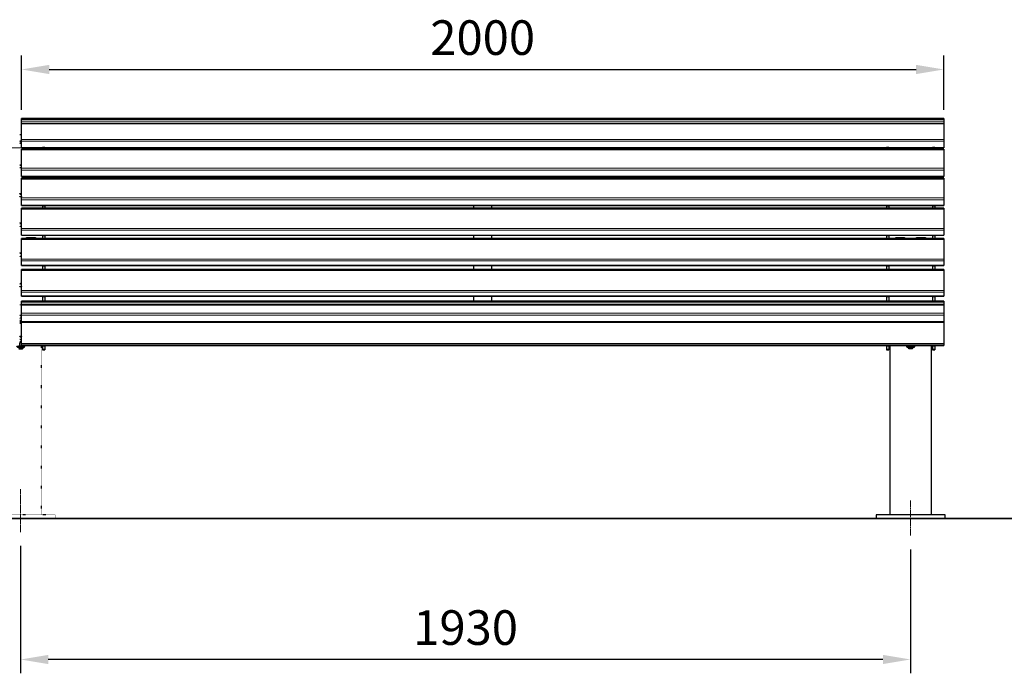
# Model space of a CAD drawing. Units: millimetres. Extents: x -144 to 9957, y -16 to 8666.
# Drawn here: x 3258 to 5393, y 4777 to 6195 of the extents above; entities that cross this region are included whole.
import ezdxf

# ---------------------------------------------------------------- set-up
doc = ezdxf.new("R2010")
doc.units = ezdxf.units.MM
doc.header["$PDSIZE"] = -1
for name, pattern in [('SLD-Center', [20.32, 15.24, -1.27, 2.54, -1.27]), ('SLD-Solid', [0]), ('SLD-Stitch', [0.635, 0, -0.635])]:
    doc.linetypes.add(name, pattern=pattern)
doc.layers.add('-FORMAT-', color=7, linetype='SLD-Solid')
for name, color, linetype, lineweight in [('VELOPA- Maaiveld', 88, 'Continuous', 35), ('VELOPA-DIM', 2, 'Continuous', 15), ('VELOPA-FIG10', 2, 'Continuous', 9), ('VELOPA-FIG25', 4, 'Continuous', 25)]:
    doc.layers.add(name, color=color, linetype=linetype, lineweight=lineweight)
doc.styles.add('2-5TXT', font='arial.ttf')
doc.dimstyles.new('VELOPA', dxfattribs={"dimscale": 0, "dimtxt": 2.5, "dimasz": 2, "dimexe": 1, "dimexo": 1, "dimgap": 1, "dimtad": 1, "dimdec": 0, "dimdsep": 46, "dimtxsty": '2-5TXT', "dimcen": 8, "dimadec": 1, "dimazin": 0, "dimtfac": 1, "dimtdec": 0, "dimtmove": 0, "dimatfit": 3, "dimfxl": 1, "dimtolj": 1, "dimtzin": 0, "dimarcsym": 0})

# ---------------------------------------------------------------- blocks, each defined once
blk = doc.blocks.new('*D72')
at = {"layer": 'DEFPOINTS', "color": 0, "linetype": 'Continuous', "transparency": 16777216}
for p in [(5261.8, 6086.7), (3261.8, 5968.9), (5261.8, 5968.9)]:
    blk.add_point(p, dxfattribs=at)
at = {"layer": 'VELOPA-DIM', "color": 0, "linetype": 'Continuous', "lineweight": -2, "transparency": 16777216}
for p, q in [((3261.8, 5998.9), (3261.8, 6116.7)), ((5261.8, 5998.9), (5261.8, 6116.7)), ((3321.8, 6086.7), (5201.8, 6086.7))]:
    blk.add_line(p, q, dxfattribs=at)
at = {"layer": 'VELOPA-DIM', "color": 0, "linetype": 'Continuous', "transparency": 16777216}
for points in [[(3321.8, 6096.7), (3321.8, 6076.7), (3261.8, 6086.7)], [(5201.8, 6096.7), (5201.8, 6076.7), (5261.8, 6086.7)]]:
    blk.add_solid(points, dxfattribs=at)
at = {"layer": 'VELOPA-DIM', "color": 0, "linetype": 'Continuous', "transparency": 16777216, "insert": (4261.8, 6193.3), "char_height": 75, "attachment_point": 2, "style": '2-5TXT'}
blk.add_mtext('\\A1;2000', dxfattribs=at)
blk = doc.blocks.new('*D73')
at = {"layer": 'DEFPOINTS', "color": 0, "linetype": 'Continuous', "transparency": 16777216}
for p in [(3259.8, 5083.6), (5189.8, 5076), (3259.8, 4807.3)]:
    blk.add_point(p, dxfattribs=at)
at = {"layer": 'VELOPA-DIM', "color": 0, "linetype": 'Continuous', "lineweight": -2, "transparency": 16777216}
for p, q in [((3259.8, 5053.6), (3259.8, 4777.3)), ((5189.8, 5046), (5189.8, 4777.3)), ((5129.8, 4807.3), (3319.8, 4807.3))]:
    blk.add_line(p, q, dxfattribs=at)
at = {"layer": 'VELOPA-DIM', "color": 0, "linetype": 'Continuous', "transparency": 16777216}
for points in [[(3319.8, 4817.3), (3319.8, 4797.3), (3259.8, 4807.3)], [(5129.8, 4817.3), (5129.8, 4797.3), (5189.8, 4807.3)]]:
    blk.add_solid(points, dxfattribs=at)
at = {"layer": 'VELOPA-DIM', "color": 0, "linetype": 'Continuous', "transparency": 16777216, "insert": (4224.8, 4914), "char_height": 75, "attachment_point": 2, "style": '2-5TXT'}
blk.add_mtext('\\A1;1930', dxfattribs=at)

msp = doc.modelspace()

# ---------------------------------------------------------------- linework, layer by layer
at = {"layer": '-FORMAT-', "linetype": 'SLD-Center', "lineweight": 18}
for p, q in [((3259.8, 5083.6), (3259.8, 5176.5)), ((5189.8, 5076), (5189.8, 5152.8))]:
    msp.add_line(p, q, dxfattribs=at)
at = {"layer": 'VELOPA- Maaiveld', "lineweight": 35}
msp.add_line((1199.8, 5113), (6738.2, 5113), dxfattribs=at)
at = {"layer": 'VELOPA-FIG10', "linetype": 'SLD-Solid', "lineweight": 18}
for p, q in [((3261.8, 5978.5), (5261.8, 5978.5)), ((5261.8, 5974.9), (3261.8, 5974.9)), ((5261.8, 5968.9), (3261.8, 5968.9)), ((3291.8, 5916.6), (3227.8, 5916.6)), ((3261.8, 5935.1), (5261.8, 5935.1)), ((5261.8, 5931), (3261.8, 5931)), ((3261.8, 5917.3), (5261.8, 5917.3)), ((3307.3, 5916.6), (3297.8, 5916.6)), ((3312.3, 5916.8), (3307.3, 5916.8)), ((4281.8, 5916.6), (4241.8, 5916.6)), ((5137.3, 5916.8), (5142.3, 5916.8)), ((5151.8, 5916.6), (5142.3, 5916.6)), ((5221.8, 5916.6), (5157.8, 5916.6)), ((5237.3, 5916.6), (5227.8, 5916.6)), ((5242.3, 5916.8), (5237.3, 5916.8)), ((5261.8, 5912.5), (3261.8, 5912.5)), ((3261.8, 5872.4), (5261.8, 5872.4)), ((5261.8, 5868.4), (3261.8, 5868.4)), ((3261.8, 5855.2), (5261.8, 5855.2)), ((3312.3, 5853.8), (3307.3, 5853.8)), ((5137.3, 5853.8), (5142.3, 5853.8)), ((5242.3, 5853.8), (5237.3, 5853.8)), ((5261.8, 5849), (3261.8, 5849)), ((3261.8, 5808), (5261.8, 5808)), ((5261.8, 5804), (3261.8, 5804)), ((3261.8, 5792.1), (5261.8, 5792.1)), ((3312.3, 5790.6), (3307.3, 5790.6)), ((5137.3, 5790.6), (5142.3, 5790.6)), ((5242.3, 5790.6), (5237.3, 5790.6)), ((5261.8, 5784.1), (3261.8, 5784.1)), ((3261.8, 5742.2), (5261.8, 5742.2)), ((5261.8, 5738.3), (3261.8, 5738.3)), ((3261.8, 5727.6), (5261.8, 5727.6)), ((3312.3, 5726.1), (3307.3, 5726.1)), ((5137.3, 5726.1), (5142.3, 5726.1)), ((5242.3, 5726.1), (5237.3, 5726.1)), ((5261.8, 5717.9), (3261.8, 5717.9)), ((3261.8, 5675.3), (5261.8, 5675.3)), ((5261.8, 5671.5), (3261.8, 5671.5)), ((3261.8, 5662.1), (5261.8, 5662.1)), ((3312.3, 5660.4), (3307.3, 5660.4)), ((5137.3, 5660.4), (5142.3, 5660.4)), ((5242.3, 5660.4), (5237.3, 5660.4)), ((5261.8, 5650.6), (3261.8, 5650.6)), ((3261.8, 5607.4), (5261.8, 5607.4)), ((5261.8, 5603.7), (3261.8, 5603.7)), ((3261.8, 5595.5), (5261.8, 5595.5)), ((3261.8, 5576.1), (3257.8, 5576.1)), ((5261.8, 5582.2), (3261.8, 5582.2)), ((5261.8, 5575.9), (3261.8, 5575.9)), ((3312.3, 5593.9), (3307.3, 5593.9)), ((5137.3, 5593.9), (5142.3, 5593.9)), ((5242.3, 5593.9), (5237.3, 5593.9)), ((3261.8, 5558.2), (5261.8, 5558.2)), ((5261.8, 5553.9), (3261.8, 5553.9)), ((3261.8, 5541.2), (3257.8, 5541.2)), ((5261.8, 5537.9), (3261.8, 5537.9)), ((3261.8, 5492.5), (5261.8, 5492.5)), ((5261.8, 5489.3), (3261.8, 5489.3)), ((3261.8, 5488.3), (5261.8, 5488.3)), ((3305.8, 5487.3), (3304.8, 5487.3)), ((3312.3, 5487.5), (3307.3, 5487.5)), ((3312.3, 5487.2), (3307.3, 5487.2)), ((3312.3, 5480.2), (3307.3, 5480.2)), ((5137.3, 5487.5), (5142.3, 5487.5)), ((5137.3, 5487.2), (5142.3, 5487.2)), ((5137.3, 5480.2), (5142.3, 5480.2)), ((5144.8, 5487.3), (5143.8, 5487.3)), ((5235.8, 5487.3), (5234.8, 5487.3)), ((5242.3, 5487.5), (5237.3, 5487.5)), ((5242.3, 5487.2), (5237.3, 5487.2)), ((5242.3, 5480.2), (5237.3, 5480.2))]:
    msp.add_line(p, q, dxfattribs=at)
at = {"layer": 'VELOPA-FIG10', "linetype": 'SLD-Solid', "lineweight": 18, "flags": 128}
for points in [[(3251.3, 5485.3), (3251.3, 5485.3), (3251.6, 5485.4), (3252.3, 5485.5), (3253.3, 5485.6), (3254.6, 5485.7), (3256, 5485.7), (3257.7, 5485.8), (3259.5, 5485.8), (3261.2, 5485.8), (3262.9, 5485.8)], [(3263, 5484.7), (3264, 5484.7), (3265.3, 5484.6), (3266.3, 5484.5), (3266.9, 5484.4), (3267.2, 5484.3), (3267.2, 5484.2), (3266.9, 5484.2)], [(5181.3, 5485.3), (5181.5, 5485.4), (5182, 5485.5), (5182.8, 5485.6), (5184, 5485.7), (5185.4, 5485.7), (5187, 5485.8), (5188.7, 5485.8), (5190.5, 5485.8), (5192.2, 5485.8), (5193.9, 5485.7), (5195.3, 5485.7), (5196.5, 5485.6), (5197.5, 5485.5), (5198, 5485.4), (5198.3, 5485.3), (5198.3, 5485.3)], [(5182.6, 5484.2), (5182.3, 5484.3), (5182.4, 5484.3)], [(5197.2, 5484.3), (5197.2, 5484.3), (5197.1, 5484.2), (5196.7, 5484.1)]]:
    msp.add_lwpolyline(points, dxfattribs=at)
at = {"layer": 'VELOPA-FIG10', "linetype": 'SLD-Solid', "lineweight": 18}
msp.add_arc((3264, 5467.3), 18.5, 76.6746, 93.3268, dxfattribs=at)
at = {"layer": 'VELOPA-FIG25', "linetype": 'SLD-Solid'}
for p, q in [((5261.8, 5980.2), (3261.8, 5980.2)), ((3261.8, 5917), (3261.8, 5980.2)), ((5261.8, 5980.2), (5261.8, 5917)), ((5261.8, 5969.3), (3261.8, 5969.3)), ((3261.8, 5945.2), (3257.8, 5945.2)), ((3261.8, 5917), (3307.3, 5917)), ((3291.8, 5916.3), (3291.8, 5917)), ((3297.8, 5916.3), (3291.8, 5916.3)), ((3297.8, 5917), (3297.8, 5916.3)), ((3312.3, 5917.3), (3307.3, 5917.3)), ((3307.3, 5917.3), (3307.3, 5914.1)), ((3312.3, 5917.3), (3312.3, 5914.1)), ((3312.3, 5917), (5137.3, 5917)), ((4241.8, 5917), (4241.8, 5914.1)), ((4281.8, 5914.1), (4281.8, 5917)), ((5142.3, 5917.3), (5137.3, 5917.3)), ((5137.3, 5917.3), (5137.3, 5914.1)), ((5142.3, 5917.3), (5142.3, 5914.1)), ((5142.3, 5917), (5237.3, 5917)), ((5151.8, 5916.3), (5151.8, 5917)), ((5157.8, 5916.3), (5151.8, 5916.3)), ((5157.8, 5917), (5157.8, 5916.3)), ((5221.8, 5916.3), (5221.8, 5917)), ((5227.8, 5916.3), (5221.8, 5916.3)), ((5227.8, 5917), (5227.8, 5916.3)), ((5242.3, 5917.3), (5237.3, 5917.3)), ((5237.3, 5917.3), (5237.3, 5914.1)), ((5242.3, 5917.3), (5242.3, 5914.1)), ((5242.3, 5917), (5261.8, 5917)), ((5261.8, 5914.1), (3261.8, 5914.1)), ((3261.8, 5854.9), (3261.8, 5914.1)), ((5261.8, 5914.1), (5261.8, 5854.9)), ((3261.8, 5854.9), (5261.8, 5854.9)), ((5261.8, 5850.7), (3261.8, 5850.7)), ((3261.8, 5791.8), (3261.8, 5850.7)), ((3312.3, 5854.4), (3307.3, 5854.4)), ((3307.3, 5854.4), (3307.3, 5850.7)), ((3312.3, 5854.9), (3312.3, 5850.7)), ((4241.8, 5854.9), (4241.8, 5850.7)), ((4281.8, 5850.7), (4281.8, 5854.9)), ((5137.3, 5854.9), (5137.3, 5850.7)), ((5142.3, 5854.4), (5137.3, 5854.4)), ((5142.3, 5854.4), (5142.3, 5850.7)), ((5242.3, 5854.4), (5237.3, 5854.4)), ((5237.3, 5854.4), (5237.3, 5850.7)), ((5242.3, 5854.9), (5242.3, 5850.7)), ((5261.8, 5850.7), (5261.8, 5791.8)), ((3261.8, 5791.8), (5261.8, 5791.8)), ((3291.8, 5791), (3291.8, 5791.8)), ((3297.8, 5791), (3291.8, 5791)), ((3297.8, 5791.8), (3297.8, 5791)), ((3312.3, 5791.2), (3307.3, 5791.2)), ((3307.3, 5791.2), (3307.3, 5785.9)), ((3312.3, 5791.8), (3312.3, 5785.9)), ((4241.8, 5791.8), (4241.8, 5785.9)), ((4281.8, 5785.9), (4281.8, 5791.8)), ((5137.3, 5791.8), (5137.3, 5785.9)), ((5142.3, 5791.2), (5137.3, 5791.2)), ((5142.3, 5791.2), (5142.3, 5785.9)), ((5151.8, 5791), (5151.8, 5791.8)), ((5157.8, 5791), (5151.8, 5791)), ((5157.8, 5791.8), (5157.8, 5791)), ((5221.8, 5791), (5221.8, 5791.8)), ((5227.8, 5791), (5221.8, 5791)), ((5227.8, 5791.8), (5227.8, 5791)), ((5242.3, 5791.2), (5237.3, 5791.2)), ((5237.3, 5791.2), (5237.3, 5785.9)), ((5242.3, 5791.8), (5242.3, 5785.9)), ((5261.8, 5785.9), (3261.8, 5785.9)), ((3261.8, 5727.4), (3261.8, 5785.9)), ((5261.8, 5785.9), (5261.8, 5727.4)), ((3261.8, 5727.4), (5261.8, 5727.4)), ((3312.3, 5726.7), (3307.3, 5726.7)), ((3307.3, 5726.7), (3307.3, 5719.9)), ((3312.3, 5727.4), (3312.3, 5719.9)), ((4241.8, 5727.4), (4241.8, 5719.9)), ((4281.8, 5719.9), (4281.8, 5727.4)), ((5137.3, 5727.4), (5137.3, 5719.9)), ((5142.3, 5726.7), (5137.3, 5726.7)), ((5142.3, 5726.7), (5142.3, 5719.9)), ((5242.3, 5726.7), (5237.3, 5726.7)), ((5237.3, 5726.7), (5237.3, 5719.9)), ((5242.3, 5727.4), (5242.3, 5719.9)), ((5261.8, 5719.9), (3261.8, 5719.9)), ((3261.8, 5661.9), (3261.8, 5719.9)), ((3272.8, 5719.9), (3272.8, 5722)), ((3272.8, 5722), (3291.8, 5722)), ((3272.8, 5721.2), (3291.8, 5721.2)), ((3291.8, 5722), (3291.8, 5719.9)), ((5157.8, 5722), (5176.8, 5722)), ((5157.8, 5719.9), (5157.8, 5722)), ((5157.8, 5721.2), (5176.8, 5721.2)), ((5176.8, 5722), (5176.8, 5719.9)), ((5202.8, 5719.9), (5202.8, 5722)), ((5202.8, 5722), (5221.8, 5722)), ((5202.8, 5721.2), (5221.8, 5721.2)), ((5221.8, 5722), (5221.8, 5719.9)), ((5261.8, 5719.9), (5261.8, 5661.9)), ((3261.8, 5661.9), (5261.8, 5661.9)), ((3312.3, 5661.1), (3307.3, 5661.1)), ((3307.3, 5661.1), (3307.3, 5652.7)), ((3312.3, 5661.9), (3312.3, 5652.7)), ((4241.8, 5661.9), (4241.8, 5652.7)), ((4281.8, 5652.7), (4281.8, 5661.9)), ((5137.3, 5661.9), (5137.3, 5652.7)), ((5142.3, 5661.1), (5137.3, 5661.1)), ((5142.3, 5661.1), (5142.3, 5652.7)), ((5242.3, 5661.1), (5237.3, 5661.1)), ((5237.3, 5661.1), (5237.3, 5652.7)), ((5242.3, 5661.9), (5242.3, 5652.7)), ((5261.8, 5652.7), (3261.8, 5652.7)), ((3261.8, 5595.4), (3261.8, 5652.7)), ((5261.8, 5652.7), (5261.8, 5595.4)), ((3261.8, 5595.4), (5261.8, 5595.4)), ((3312.3, 5594.6), (3307.3, 5594.6)), ((3307.3, 5594.6), (3307.3, 5584.3)), ((3312.3, 5595.4), (3312.3, 5584.3)), ((4241.8, 5595.4), (4241.8, 5584.3)), ((4281.8, 5584.3), (4281.8, 5595.4)), ((5137.3, 5595.4), (5137.3, 5584.3)), ((5142.3, 5594.6), (5137.3, 5594.6)), ((5142.3, 5594.6), (5142.3, 5584.3)), ((5242.3, 5594.6), (5237.3, 5594.6)), ((5237.3, 5594.6), (5237.3, 5584.3)), ((5242.3, 5595.4), (5242.3, 5584.3)), ((5261.8, 5584.3), (3261.8, 5584.3)), ((3261.8, 5488.3), (3261.8, 5584.3)), ((3261.8, 5577.8), (5261.8, 5577.8)), ((5261.8, 5575.9), (3261.8, 5575.9)), ((5261.8, 5584.3), (5261.8, 5488.3)), ((3261.8, 5542.7), (3257.8, 5542.7)), ((5261.8, 5539.2), (3261.8, 5539.2)), ((3257.8, 5496.6), (3261.8, 5496.6)), ((3257.8, 5496.1), (3261.8, 5496.1)), ((3257.8, 5494.4), (3258.4, 5494.2)), ((3258.4, 5487.5), (3258.4, 5494.2)), ((3261.8, 5488.3), (5261.8, 5488.3)), ((3267.5, 5487.3), (3267.5, 5488.3)), ((3268.9, 5486.7), (3268.9, 5488.3)), ((3305.8, 5488.3), (3305.8, 5485.6)), ((3307.3, 5488.3), (3307.3, 5478.9)), ((3312.3, 5488.3), (3312.3, 5478.9)), ((5137.3, 5488.3), (5137.3, 5478.9)), ((5142.3, 5488.3), (5142.3, 5478.9)), ((5143.8, 5485.6), (5143.8, 5488.3)), ((5144.8, 5488.3), (5144.8, 5121)), ((5180.1, 5486.8), (5180.1, 5488.3)), ((5183.9, 5487.4), (5183.9, 5488.3)), ((5193.6, 5487.4), (5193.6, 5488.3)), ((5199.5, 5487), (5199.5, 5488.3)), ((5234.8, 5121), (5234.8, 5488.3)), ((5235.8, 5488.3), (5235.8, 5485.6)), ((5237.3, 5488.3), (5237.3, 5478.9)), ((5242.3, 5488.3), (5242.3, 5478.9)), ((3263.9, 5486.7), (3262, 5486.8)), ((3262.6, 5484.7), (3263, 5484.7)), ((3263.8, 5480.9), (3264.8, 5481.9)), ((3264.8, 5481.9), (3264.8, 5484.5)), ((3268.4, 5486.3), (3268.1, 5486.4)), ((3268.3, 5485.3), (3268.3, 5486.3)), ((3268.3, 5486.2), (3268.5, 5486.3)), ((3268.5, 5486.4), (3268.4, 5486.3)), ((3268.9, 5486.7), (3268.6, 5486.4)), ((3304.8, 5485.6), (3305.8, 5485.6)), ((3307.3, 5487.2), (3312.3, 5487.2)), ((3307.3, 5478.9), (3312.3, 5478.9)), ((5137.3, 5487.2), (5142.3, 5487.2)), ((5137.3, 5478.9), (5142.3, 5478.9)), ((5143.8, 5485.6), (5144.8, 5485.6)), ((5180.1, 5486.8), (5181.3, 5486.2)), ((5181.3, 5486.3), (5181.3, 5485.3)), ((5182.4, 5486.5), (5181.5, 5486.4)), ((5184.8, 5484.5), (5184.8, 5482.6)), ((5184.8, 5482.6), (5185.8, 5481.6)), ((5189.8, 5486.8), (5187.7, 5486.8)), ((5193.8, 5481.6), (5194.8, 5482.6)), ((5194.8, 5482.6), (5194.8, 5484.5)), ((5196.1, 5484.4), (5195.8, 5484.3)), ((5197.2, 5486.5), (5195.9, 5486.6)), ((5198.3, 5486.2), (5198.6, 5486.4)), ((5198.3, 5485.3), (5198.3, 5486.3)), ((5234.8, 5485.6), (5235.8, 5485.6)), ((5237.3, 5487.2), (5242.3, 5487.2)), ((5237.3, 5478.9), (5242.3, 5478.9)), ((5114.8, 5121), (5114.8, 5113)), ((5264.8, 5121), (5114.8, 5121)), ((5264.8, 5113), (5114.8, 5113)), ((5264.8, 5113), (5264.8, 5121))]:
    msp.add_line(p, q, dxfattribs=at)
at = {"layer": 'VELOPA-FIG25', "linetype": 'SLD-Stitch'}
for p, q in [((3304.8, 5121), (3304.8, 5488.3)), ((3334.8, 5121), (3184.8, 5121)), ((3334.8, 5113), (3184.8, 5113)), ((3334.8, 5113), (3334.8, 5121))]:
    msp.add_line(p, q, dxfattribs=at)
at = {"layer": 'VELOPA-FIG25', "linetype": 'SLD-Solid', "flags": 128}
for points in [[(3251.3, 5486.3), (3251.3, 5486.3), (3251.6, 5486.4), (3252.3, 5486.5), (3253.3, 5486.6), (3254.6, 5486.7), (3256, 5486.7), (3257.7, 5486.8), (3259.5, 5486.8), (3261.2, 5486.8), (3262.9, 5486.7)], [(3254.8, 5484), (3254, 5484.1), (3253.5, 5484.2), (3253.3, 5484.3), (3253.5, 5484.4), (3254.1, 5484.5), (3255, 5484.5), (3256.2, 5484.6), (3257.6, 5484.6), (3259.1, 5484.7), (3260.7, 5484.7), (3262.2, 5484.6)], [(3256.3, 5481), (3255.9, 5481), (3255.8, 5480.9), (3256.1, 5480.8), (3256.7, 5480.8), (3257.6, 5480.7), (3258.7, 5480.7), (3259.9, 5480.7), (3261.1, 5480.7), (3262.1, 5480.7), (3263, 5480.8), (3263.6, 5480.9), (3263.8, 5480.9), (3263.7, 5481), (3263.2, 5481.1), (3262.4, 5481.1), (3261.4, 5481.2), (3260.3, 5481.2), (3259.1, 5481.2), (3258, 5481.1), (3257, 5481.1), (3256.3, 5481)], [(3262.2, 5484.6), (3263.6, 5484.6), (3264.7, 5484.5), (3265.6, 5484.5), (3266.1, 5484.4), (3266.3, 5484.3), (3266.1, 5484.2), (3265.5, 5484.1), (3264.8, 5484)], [(3266.1, 5484.4), (3265.5, 5484.3), (3264.8, 5484.2)], [(3268.4, 5486.3), (3268.3, 5486.2), (3268.3, 5486.2)], [(5181.3, 5486.2), (5181.3, 5486.2), (5181.2, 5486.3), (5181.3, 5486.3), (5181.4, 5486.4), (5181.5, 5486.4)], [(5181.3, 5486.3), (5181.5, 5486.4), (5182, 5486.5), (5182.8, 5486.6), (5184, 5486.6), (5185.4, 5486.7), (5187, 5486.8), (5188.7, 5486.8), (5190.5, 5486.8), (5192.2, 5486.8), (5193.9, 5486.7), (5195.3, 5486.7), (5196.5, 5486.6), (5197.5, 5486.5), (5198, 5486.4), (5198.3, 5486.3), (5198.3, 5486.3)], [(5182.4, 5484.3), (5182.4, 5484.4), (5182.9, 5484.5), (5183.7, 5484.5), (5184.8, 5484.6), (5186.2, 5484.7), (5187.8, 5484.7), (5189.4, 5484.7), (5191.1, 5484.7), (5192.7, 5484.7), (5194.1, 5484.6), (5195.4, 5484.6), (5196.3, 5484.5), (5197, 5484.4), (5197.2, 5484.3)], [(5184.8, 5484), (5184.3, 5484.1), (5183.6, 5484.2), (5183.3, 5484.3), (5183.4, 5484.3), (5183.8, 5484.4), (5184.6, 5484.5), (5185.7, 5484.6), (5187, 5484.6), (5188.5, 5484.7), (5190, 5484.7), (5191.6, 5484.7), (5193, 5484.6), (5194.3, 5484.6), (5195.3, 5484.5), (5195.9, 5484.4), (5196.3, 5484.3), (5196.2, 5484.2), (5195.8, 5484.1)], [(5194.8, 5482.6), (5194.8, 5482.7), (5194.5, 5482.7), (5193.8, 5482.8), (5192.9, 5482.9), (5191.7, 5482.9), (5190.4, 5482.9), (5189, 5482.9), (5187.7, 5482.9), (5186.6, 5482.9), (5185.6, 5482.8), (5185, 5482.7), (5184.8, 5482.6), (5184.8, 5482.6)], [(5187.8, 5481.4), (5188.9, 5481.4), (5190.1, 5481.4), (5191.3, 5481.4), (5192.3, 5481.4), (5193.1, 5481.5), (5193.6, 5481.6), (5193.8, 5481.6), (5193.6, 5481.7), (5193.1, 5481.8), (5192.3, 5481.8), (5191.3, 5481.9), (5190.1, 5481.9), (5188.9, 5481.9), (5187.8, 5481.8), (5186.9, 5481.8), (5186.2, 5481.7), (5185.8, 5481.7), (5185.8, 5481.6), (5186.2, 5481.5), (5186.9, 5481.5), (5187.8, 5481.4)], [(5195.8, 5484.3), (5195, 5484.3), (5194.8, 5484.2)], [(5196.7, 5484.1), (5195.9, 5484), (5194.8, 5484)], [(5195.8, 5484.1), (5195, 5484.1), (5194.8, 5484)], [(5197.2, 5486.5), (5197.6, 5486.5), (5197.9, 5486.4), (5198.1, 5486.4), (5198.3, 5486.3), (5198.4, 5486.3), (5198.3, 5486.2), (5198.2, 5486.2)]]:
    msp.add_lwpolyline(points, dxfattribs=at)
at = {"layer": 'VELOPA-FIG25', "linetype": 'SLD-Solid'}
for centre, radius, start, end in [((3282.3, 5712.1), 8.19, 71.9047, 108.0953), ((5167.3, 5712.1), 8.19, 71.9047, 108.0953), ((5212.3, 5712.1), 8.19, 71.9047, 108.0953), ((3259.8, 5328.4), 166.5, 89.3116, 90.6884), ((3259.8, 5352.9), 141.9, 89.1921, 90.8079), ((3259.4, 5428.9), 55.8, 86.739, 97.1705), ((3259.8, 5353.4), 133.4, 89.0753, 91.9127), ((3259.5, 5446.3), 36, 81.5328, 96.5376), ((3264, 5468.3), 18.5, 76.674, 93.3271), ((3263.6, 5455.5), 31.3, 81.8972, 89.5048), ((3264, 5503.6), 19.7, 272.2099, 278.5141), ((5188.1, 5418.4), 68.4, 90.3515, 94.8121), ((5185.2, 5499.7), 15.7, 260.4152, 268.5198), ((5185.3, 5494), 9.77, 259.7049, 267.1968), ((5190.2, 5379.3), 107.5, 86.9336, 90.2166)]:
    msp.add_arc(centre, radius, start, end, dxfattribs=at)
at = {"layer": 'VELOPA-FIG25', "linetype": 'SLD-Stitch'}
msp.add_ellipse((3259.8, 5500.1), major_axis=(45, 0), ratio=0.118613, start_param=1.52634, end_param=1.615258, dxfattribs=at)
at = {"layer": 'VELOPA-FIG25', "linetype": 'SLD-Solid'}
for points, knots in [([(3257.8, 5931.7), (3257.9, 5931.8), (3258.3, 5932), (3259, 5932.1), (3259.8, 5932.2), (3260.6, 5932.1), (3261.3, 5932), (3261.6, 5931.8), (3261.8, 5931.7)], [0, 0, 0, 0, 0.129847, 0.31131, 0.49996, 0.689071, 0.870697, 1, 1, 1, 1]), ([(3257.8, 5929.8), (3257.9, 5929.9), (3258.5, 5930.2), (3259.8, 5930.3), (3261.1, 5930.2), (3261.6, 5929.9), (3261.8, 5929.8)], [0, 0, 0, 0, 0.129076, 0.499952, 0.871466, 1, 1, 1, 1]), ([(3261.8, 5926.9), (3261.6, 5926.8), (3261.3, 5926.6), (3260.6, 5926.5), (3259.8, 5926.4), (3259, 5926.5), (3258.3, 5926.6), (3257.9, 5926.8), (3257.8, 5926.9)], [0, 0, 0, 0, 0.12971, 0.311168, 0.499811, 0.688929, 0.870559, 1, 1, 1, 1]), ([(3257.8, 5879.6), (3257.9, 5879.7), (3258.5, 5880.1), (3259.8, 5880.2), (3261.1, 5880.1), (3261.6, 5879.7), (3261.8, 5879.6)], [0, 0, 0, 0, 0.132341, 0.499952, 0.868193, 1, 1, 1, 1]), ([(3257.8, 5878.4), (3257.9, 5878.5), (3258.5, 5878.9), (3259.8, 5879), (3261.1, 5878.9), (3261.6, 5878.5), (3261.8, 5878.4)], [0, 0, 0, 0, 0.132296, 0.499951, 0.868238, 1, 1, 1, 1]), ([(3261.8, 5873.5), (3261.6, 5873.4), (3261.1, 5873.1), (3259.8, 5873), (3258.5, 5873.1), (3257.9, 5873.4), (3257.8, 5873.5)], [0, 0, 0, 0, 0.132197, 0.499798, 0.868046, 1, 1, 1, 1]), ([(3257.8, 5817.1), (3257.9, 5817.2), (3258.5, 5817.6), (3259.8, 5817.7), (3261.1, 5817.6), (3261.6, 5817.2), (3261.8, 5817.1)], [0, 0, 0, 0, 0.132341, 0.499952, 0.868193, 1, 1, 1, 1]), ([(3257.8, 5816.1), (3257.9, 5816.2), (3258.5, 5816.6), (3259.8, 5816.7), (3261.1, 5816.6), (3261.6, 5816.2), (3261.8, 5816.1)], [0, 0, 0, 0, 0.132296, 0.499951, 0.868238, 1, 1, 1, 1]), ([(3261.8, 5811), (3261.6, 5810.8), (3261.1, 5810.5), (3259.8, 5810.4), (3258.5, 5810.5), (3257.9, 5810.8), (3257.8, 5811)], [0, 0, 0, 0, 0.132197, 0.499798, 0.868046, 1, 1, 1, 1]), ([(3257.8, 5753.4), (3257.9, 5753.5), (3258.5, 5753.9), (3259.8, 5754), (3261.1, 5753.9), (3261.6, 5753.5), (3261.8, 5753.4)], [0, 0, 0, 0, 0.132341, 0.499952, 0.868193, 1, 1, 1, 1]), ([(3257.8, 5752.4), (3257.9, 5752.5), (3258.5, 5752.9), (3259.8, 5753), (3261.1, 5752.9), (3261.6, 5752.5), (3261.8, 5752.4)], [0, 0, 0, 0, 0.132296, 0.499951, 0.868238, 1, 1, 1, 1]), ([(3261.8, 5747), (3261.6, 5746.9), (3261.1, 5746.5), (3259.8, 5746.4), (3258.5, 5746.5), (3257.9, 5746.9), (3257.8, 5747)], [0, 0, 0, 0, 0.132197, 0.499798, 0.868046, 1, 1, 1, 1]), ([(3257.8, 5688.4), (3257.9, 5688.5), (3258.5, 5688.9), (3259.8, 5689), (3261.1, 5688.9), (3261.6, 5688.5), (3261.8, 5688.4)], [0, 0, 0, 0, 0.132341, 0.499952, 0.868193, 1, 1, 1, 1]), ([(3257.8, 5687.6), (3257.9, 5687.7), (3258.5, 5688.1), (3259.8, 5688.2), (3261.1, 5688.1), (3261.6, 5687.7), (3261.8, 5687.6)], [0, 0, 0, 0, 0.132296, 0.499951, 0.868238, 1, 1, 1, 1]), ([(3261.8, 5682), (3261.6, 5681.9), (3261.1, 5681.5), (3259.8, 5681.3), (3258.5, 5681.5), (3257.9, 5681.9), (3257.8, 5682)], [0, 0, 0, 0, 0.132197, 0.499798, 0.868046, 1, 1, 1, 1]), ([(3257.8, 5622.4), (3257.9, 5622.5), (3258.5, 5622.9), (3259.8, 5623), (3261.1, 5622.9), (3261.6, 5622.5), (3261.8, 5622.4)], [0, 0, 0, 0, 0.132341, 0.499952, 0.868193, 1, 1, 1, 1]), ([(3257.8, 5621.6), (3257.9, 5621.8), (3258.5, 5622.2), (3259.8, 5622.3), (3261.1, 5622.2), (3261.6, 5621.8), (3261.8, 5621.6)], [0, 0, 0, 0, 0.132296, 0.499951, 0.868238, 1, 1, 1, 1]), ([(3261.8, 5615.8), (3261.6, 5615.7), (3261.1, 5615.3), (3259.8, 5615.2), (3258.5, 5615.3), (3257.9, 5615.7), (3257.8, 5615.8)], [0, 0, 0, 0, 0.132197, 0.499798, 0.868046, 1, 1, 1, 1]), ([(3257.8, 5553.8), (3257.9, 5553.9), (3258.5, 5554.2), (3259.8, 5554.3), (3261.1, 5554.2), (3261.6, 5553.9), (3261.8, 5553.8)], [0, 0, 0, 0, 0.133665, 0.499949, 0.86686, 1, 1, 1, 1]), ([(3257.8, 5552.5), (3257.9, 5552.6), (3258.5, 5553), (3259.8, 5553.1), (3261.1, 5553), (3261.6, 5552.6), (3261.8, 5552.5)], [0, 0, 0, 0, 0.134415, 0.499951, 0.866114, 1, 1, 1, 1]), ([(3261.8, 5548.1), (3261.6, 5548), (3261.1, 5547.7), (3259.8, 5547.6), (3258.5, 5547.7), (3257.9, 5548), (3257.8, 5548.1)], [0, 0, 0, 0, 0.133516, 0.499794, 0.866707, 1, 1, 1, 1]), ([(3257.8, 5538.7), (3257.9, 5538.8), (3258.3, 5538.8), (3259, 5538.9), (3259.8, 5538.9), (3260.6, 5538.9), (3261.3, 5538.8), (3261.6, 5538.8), (3261.8, 5538.7)], [0, 0, 0, 0, 0.129847, 0.31131, 0.49996, 0.689071, 0.870697, 1, 1, 1, 1]), ([(3257.8, 5536.3), (3257.9, 5536.4), (3258.5, 5536.5), (3259.8, 5536.5), (3261.1, 5536.5), (3261.6, 5536.4), (3261.8, 5536.3)], [0, 0, 0, 0, 0.129076, 0.499952, 0.871466, 1, 1, 1, 1]), ([(3261.8, 5536.2), (3261.6, 5536.1), (3261.3, 5536), (3260.6, 5535.9), (3259.8, 5535.9), (3259, 5535.9), (3258.3, 5536), (3257.9, 5536.1), (3257.8, 5536.2)], [0, 0, 0, 0, 0.12971, 0.311168, 0.499811, 0.688929, 0.870559, 1, 1, 1, 1]), ([(3257.8, 5507.9), (3257.9, 5508), (3258.3, 5508.3), (3259, 5508.4), (3259.8, 5508.5), (3260.6, 5508.4), (3261.3, 5508.3), (3261.6, 5508), (3261.8, 5507.9)], [0, 0, 0, 0, 0.129847, 0.31131, 0.49996, 0.689071, 0.870697, 1, 1, 1, 1]), ([(3257.8, 5506.9), (3257.9, 5507), (3258.5, 5507.4), (3259.8, 5507.5), (3261.1, 5507.4), (3261.6, 5507), (3261.8, 5506.9)], [0, 0, 0, 0, 0.129076, 0.499952, 0.871466, 1, 1, 1, 1]), ([(3261.8, 5501.4), (3261.6, 5501.3), (3261.3, 5501), (3260.6, 5500.8), (3259.8, 5500.7), (3259, 5500.8), (3258.3, 5501), (3257.9, 5501.3), (3257.8, 5501.4)], [0, 0, 0, 0, 0.12971, 0.311168, 0.499811, 0.688929, 0.870559, 1, 1, 1, 1]), ([(3258.4, 5494.2), (3259.2, 5494.4), (3260.4, 5494.7), (3261.6, 5494.7), (3262, 5494.8)], [0, 0, 0, 0, 0.666924, 1, 1, 1, 1]), ([(3258.4, 5487.5), (3257.9, 5487.3), (3256.9, 5487), (3255.8, 5486.8), (3255.4, 5486.7)], [0, 0, 0, 0, 0.522378, 1, 1, 1, 1]), ([(3262, 5486.8), (3260.8, 5486.9), (3259.6, 5487.1), (3258.4, 5487.5), (3258.4, 5487.5)], [0, 0, 0, 0, 0.9527586, 1, 1, 1, 1]), ([(3267.5, 5487.3), (3266.7, 5487.1), (3265.5, 5486.8), (3264.3, 5486.8), (3263.9, 5486.7)], [0, 0, 0, 0, 0.666924, 1, 1, 1, 1]), ([(3267.1, 5484.2), (3267.3, 5484.2), (3267.5, 5484.2), (3267.8, 5484.4), (3268, 5484.6), (3268.2, 5484.9), (3268.2, 5485.2), (3268.2, 5485.3)], [0, 0, 0, 0, 0.38549, 0.564706, 0.731295, 0.882586, 1, 1, 1, 1]), ([(3268.1, 5486.4), (3267.9, 5486.6), (3267.7, 5486.8), (3267.5, 5487.2), (3267.5, 5487.3)], [0, 0, 0, 0, 0.794065, 1, 1, 1, 1]), ([(5181.5, 5486.4), (5181.1, 5486.5), (5180.6, 5486.6), (5180.1, 5486.8), (5180.1, 5486.8)], [0, 0, 0, 0, 0.952759, 1, 1, 1, 1]), ([(5181.3, 5485.3), (5181.3, 5485.2), (5181.3, 5485), (5181.5, 5484.7), (5181.7, 5484.5), (5181.9, 5484.3), (5182.1, 5484.3), (5182.3, 5484.2), (5182.4, 5484.2)], [0, 0, 0, 0, 0.117186, 0.26843, 0.402955, 0.53954, 0.714882, 1, 1, 1, 1]), ([(5183.9, 5487.4), (5183.5, 5487.1), (5183, 5486.8), (5182.5, 5486.6), (5182.4, 5486.5)], [0, 0, 0, 0, 0.666924, 1, 1, 1, 1]), ([(5187.7, 5486.8), (5186.7, 5486.9), (5185.4, 5487), (5184.1, 5487.3), (5183.9, 5487.4)], [0, 0, 0, 0, 0.794065, 1, 1, 1, 1]), ([(5193.6, 5487.4), (5192.9, 5487.3), (5191.7, 5487), (5190.4, 5486.9), (5189.8, 5486.8)], [0, 0, 0, 0, 0.522378, 1, 1, 1, 1]), ([(5195.9, 5486.6), (5195.3, 5486.8), (5194.5, 5487), (5193.7, 5487.4), (5193.6, 5487.4)], [0, 0, 0, 0, 0.794065, 1, 1, 1, 1]), ([(5196.8, 5484.1), (5196.9, 5484.1), (5197.2, 5484.2), (5197.4, 5484.2), (5197.7, 5484.4), (5198, 5484.6), (5198.2, 5484.9), (5198.2, 5485.2), (5198.2, 5485.3)], [0, 0, 0, 0, 0.2256, 0.485932, 0.648309, 0.787354, 0.904503, 1, 1, 1, 1]), ([(5199.5, 5487), (5199.1, 5486.9), (5198.4, 5486.6), (5197.6, 5486.6), (5197.2, 5486.5)], [0, 0, 0, 0, 0.522378, 1, 1, 1, 1]), ([(5198.6, 5486.4), (5198.9, 5486.6), (5199.2, 5486.7), (5199.5, 5487), (5199.5, 5487)], [0, 0, 0, 0, 0.927602, 1, 1, 1, 1])]:
    msp.add_open_spline(points, degree=3, knots=knots, dxfattribs=at)

# ---------------------------------------------------------------- dimensions: what is measured, and where the dimension line sits
at = {"layer": 'VELOPA-DIM', "linetype": 'Continuous'}
for base, p1, p2, picture, middle in [((5261.8, 6086.7), (3261.8, 5968.9), (5261.8, 5968.9), '*D72', (4261.8, 6086.7)), ((3259.8, 4807.3), (5189.8, 5076), (3259.8, 5083.6), '*D73', (4224.8, 4807.3))]:
    dim = msp.add_linear_dim(base=base, p1=p1, p2=p2, dimstyle='VELOPA', override={"dimscale": 30}, dxfattribs=at)
    dim.commit()
    dim.dimension.update_dxf_attribs({"geometry": picture, "text_midpoint": middle, "dimtype": 160})

doc.saveas('drawing.dxf')
